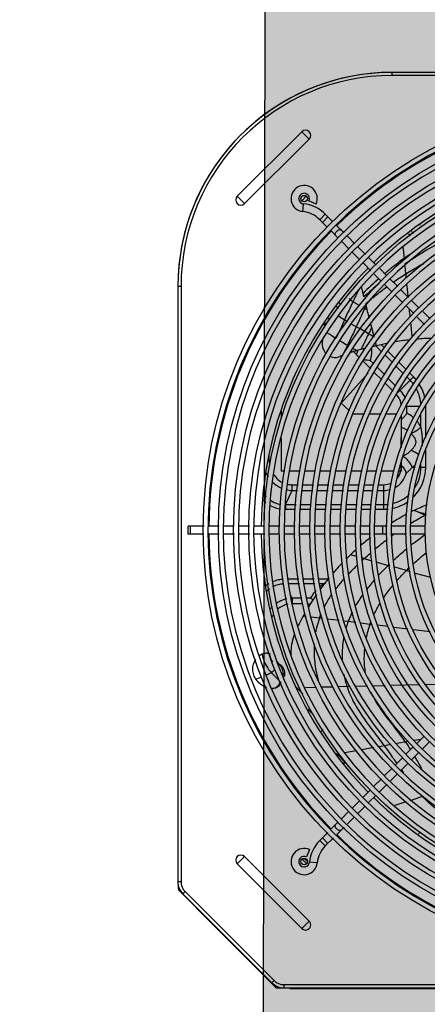
# Model space of a CAD drawing. Extents: x 702 to 865, y -36 to 95.
# Drawn here: x 797 to 797, y 41 to 42 of the extents above; entities that cross this region are included whole.
import ezdxf

# ---------------------------------------------------------------- set-up
doc = ezdxf.new("R2010")
doc.units = 0
doc.header["$LTSCALE"] = 0.5
doc.layers.get('0').update_dxf_attribs({"linetype": 'CONTINUOUS'})
doc.layers.add('A-COTA', color=2, linetype='CONTINUOUS')
doc.layers.add('LISTAGEM_TEXTO', color=7, linetype='CONTINUOUS')

# ---------------------------------------------------------------- blocks, each defined once
blk = doc.blocks.new('PB')
h = blk.add_hatch()
h.set_pattern_fill('AR-CONC', color=8, scale=0.005)
h.set_pattern_definition([(50, (-1330.1121, -283.4189), (0.91092334, -0.07969543), [0.09525, -1.04775]), (355, (-1330.1121, -283.4189), (-0.1762171, 0.9552842), [0.0762, -0.8382029]), (100.451445, (-1330.0362, -283.4255), (0.73470624, 0.87558876), [0.08095004, -0.8904512]), (46.1842, (-1330.1121, -283.1649), (1.3553952, -0.2102116), [0.142875, -1.571625]), (96.63556, (-1329.9991, -283.1824), (1.1870207, 1.2371306), [0.1214251, -1.335678]), (351.18415, (-1330.1121, -283.1649), (1.1870207, 1.2371306), [0.1142998, -1.2572987]), (21, (-1329.9851, -283.2284), (0.75807196, -0.511326), [0.09525, -1.04775]), (326, (-1329.9851, -283.2284), (0.30901014, 0.9209398), [0.0762, -0.8382]), (71.451445, (-1329.9219, -283.271), (1.0670821, 0.40961384), [0.08095004, -0.8904497]), (37.5, (-1330.11207, -283.41886), (0.01544302, 0.422775194), [0, -0.82804, 0, -0.8509, 0, -0.841375]), (7.5, (-1330.11207, -283.41886), (0.33409831, 0.50090287), [0, -0.48514, 0, -0.80899, 0, -0.320675]), (327.5, (-1330.39528, -283.41886), (0.67795298, -0.02864372), [0, -0.3175, 0, -0.9906, 0, -1.31445]), (317.5, (-1330.5223, -283.41886), (0.7406459, 0.12713246), [0, -0.41275, 0, -0.65786, 0, -0.93345])])
h.paths.add_polyline_path([(8.57508, -34.75139), (8.52508, -34.75175), (8.52395, -34.29028), (8.26652, -34.28143), (6.84371, -34.29158), (6.84502, -34.76055), (6.79502, -34.76077), (6.78571, -41.3348), (8.57853, -41.3348)])
h.paths.add_polyline_path([(8.57853, -41.3348), (6.78571, -41.3348), (6.76354, -56.98998), (8.58674, -56.99347), (8.5837, -51.18598)])
h.paths.add_polyline_path([(8.58674, -56.99347), (6.76354, -56.98998), (6.7543, -63.51508), (8.59016, -63.51835)])
h.paths.add_polyline_path([(8.59016, -63.51835), (6.7543, -63.51508), (6.74848, -67.62233), (6.74811, -67.92233), (8.54232, -67.92233), (8.54232, -67.62926), (8.59232, -67.62924)])
h.paths.add_polyline_path([(8.31145, -48.49314), (8.31145, -48.02531), (8.06342, -48.02531), (8.06342, -48.49314)], flags=16)
h.paths.add_polyline_path([(8.74635, -48.49314), (8.74635, -48.02531), (8.49833, -48.02531), (8.49833, -48.49314)])
at = {"color": 8}
blk.add_lwpolyline([(6.79502, -34.76077), (0.93673, -34.78575), (0.93673, -38.2043), (-4.01327, -38.2043), (-4.01327, -48.58538), (0.93673, -48.58538), (0.93673, -55.0816), (-4.01327, -55.0816), (-4.01327, -62.50396), (0.93673, -62.50396), (0.93673, -67.62233), (6.74848, -67.62233)], close=True, dxfattribs=at)
blk = doc.blocks.new('CONDENSADORA PISO TETO')
at = {"color": 170, "linetype": 'Continuous'}
for p, q in [((-0.15201, 0.2838), (-0.15201, 0.28575)), ((0.15201, 0.28575), (-0.15201, 0.28575)), ((0.15201, 0.2838), (-0.15201, 0.2838)), ((-0.24872, 0.20846), (-0.20846, 0.24872)), ((-0.20846, 0.24872), (-0.20382, 0.24409)), ((-0.24409, 0.20382), (-0.20382, 0.24409)), ((-0.24872, 0.20846), (-0.24409, 0.20382)), ((-0.20839, 0.20563), (-0.20561, 0.2084)), ((-0.20782, 0.19881), (-0.20731, 0.20369)), ((-0.19952, 0.20355), (-0.20397, 0.20559)), ((-0.19723, 0.19377), (-0.19377, 0.19723)), ((-0.18907, 0.19253), (-0.19377, 0.19723)), ((-0.19253, 0.18907), (-0.19723, 0.19377)), ((-0.19557, 0.19211), (-0.19211, 0.19557)), ((-0.18567, 0.18221), (-0.19041, 0.18695)), ((-0.18209, 0.18555), (-0.18695, 0.19041)), ((-0.14195, 0.18503), (-0.14072, 0.18379)), ((-0.17882, 0.17536), (-0.18355, 0.18009)), ((-0.17533, 0.17879), (-0.17997, 0.18343)), ((-0.17212, 0.16866), (-0.17671, 0.17324)), ((-0.16863, 0.17209), (-0.17321, 0.17668)), ((-0.16542, 0.16195), (-0.17, 0.16654)), ((-0.16193, 0.16539), (-0.16651, 0.16998)), ((-0.15888, 0.15541), (-0.1633, 0.15984)), ((-0.15556, 0.15903), (-0.15981, 0.16327)), ((-0.14347, 0.16004), (-0.14397, 0.16502)), ((-0.14852, 0.15199), (-0.15344, 0.1569)), ((-0.28575, 0.15201), (-0.28575, -0.21963)), ((-0.2838, 0.15201), (-0.28575, 0.15201)), ((-0.2838, 0.15201), (-0.2838, -0.21963)), ((-0.17019, 0.1478), (-0.17126, 0.15201)), ((-0.15201, 0.14855), (-0.15676, 0.15329)), ((-0.14182, 0.14528), (-0.1464, 0.14987)), ((-0.18378, 0.14071), (-0.18503, 0.14195)), ((-0.14531, 0.14185), (-0.1499, 0.14643)), ((-0.13512, 0.13858), (-0.1397, 0.14317)), ((-0.18563, 0.13831), (-0.18684, 0.13952)), ((-0.13861, 0.13515), (-0.1432, 0.13973)), ((-0.12841, 0.13188), (-0.133, 0.13647)), ((-0.19315, 0.12839), (-0.19431, 0.12955)), ((-0.19103, 0.13128), (-0.19217, 0.13241)), ((-0.13191, 0.12844), (-0.13649, 0.13303)), ((-0.19518, 0.12839), (-0.19315, 0.12839)), ((-0.17168, 0.12536), (-0.17445, 0.1269)), ((-0.16904, 0.12389), (-0.17168, 0.12536)), ((-0.16675, 0.12262), (-0.16904, 0.12389)), ((-0.17619, 0.11143), (-0.17234, 0.10759)), ((-0.1586, 0.11128), (-0.16227, 0.11495)), ((-0.15675, 0.11368), (-0.15879, 0.11572)), ((-0.14999, 0.10692), (-0.15462, 0.11154)), ((-0.17015, 0.1054), (-0.1654, 0.10064)), ((-0.16358, 0.10382), (-0.16571, 0.10595)), ((-0.15185, 0.10452), (-0.15647, 0.10915)), ((-0.14324, 0.10016), (-0.14786, 0.10479)), ((-0.15846, 0.0937), (-0.16321, 0.09845)), ((-0.15663, 0.09688), (-0.16138, 0.10163)), ((-0.14509, 0.09776), (-0.14971, 0.10239)), ((-0.16693, 0.09797), (-0.18391, 0.07921)), ((-0.14969, 0.08993), (-0.15444, 0.09469)), ((-0.14958, 0.08483), (-0.13874, 0.09567)), ((-0.14087, 0.09355), (-0.14295, 0.09563)), ((-0.13874, 0.09567), (-0.1411, 0.09803)), ((-0.15151, 0.08676), (-0.15626, 0.09151)), ((-0.14708, 0.08733), (-0.1475, 0.08774)), ((-0.22116, 0.06956), (-0.22116, 0.07432)), ((-0.18391, 0.07921), (-0.17866, 0.07446)), ((-0.13461, 0.07711), (-0.14324, 0.07711)), ((-0.14285, 0.07291), (-0.14285, 0.07711)), ((-0.13106, 0.0578), (-0.13106, 0.07711)), ((-0.17668, 0.07267), (-0.16917, 0.07267)), ((-0.16594, 0.07267), (-0.15894, 0.07267)), ((-0.15571, 0.07267), (-0.14924, 0.07267)), ((-0.1464, 0.07161), (-0.14642, 0.06894)), ((-0.14639, 0.07162), (-0.14639, 0.05181)), ((-0.13406, 0.06433), (-0.13406, 0.07206)), ((-0.14645, 0.06418), (-0.14654, 0.05143)), ((-0.22116, 0.03684), (-0.22116, 0.05733)), ((-0.13106, 0.0392), (-0.13106, 0.04981)), ((-0.14639, 0.04416), (-0.14639, 0.03684)), ((-0.14662, 0.04079), (-0.14665, 0.03684)), ((-0.14523, 0.0392), (-0.14639, 0.0392)), ((-0.13949, 0.0392), (-0.13776, 0.0392)), ((-0.13467, 0.0392), (-0.13106, 0.0392)), ((-0.13406, 0.0392), (-0.13406, 0.04162)), ((-0.21892, 0.03684), (-0.22116, 0.03684)), ((-0.20972, 0.03684), (-0.21588, 0.03684)), ((-0.2001, 0.03684), (-0.2067, 0.03684)), ((-0.19032, 0.03684), (-0.19701, 0.03684)), ((-0.18055, 0.03684), (-0.18723, 0.03684)), ((-0.17077, 0.03684), (-0.17746, 0.03684)), ((-0.16151, 0.03684), (-0.16768, 0.03684)), ((-0.1507, 0.03684), (-0.15842, 0.03684)), ((-0.14639, 0.03684), (-0.14762, 0.03684)), ((-0.21863, 0.01596), (-0.21453, 0.02475)), ((-0.21453, 0.02475), (-0.21453, 0.02829)), ((-0.21453, 0.02829), (-0.21067, 0.02829)), ((-0.21453, 0.02475), (-0.21106, 0.02475)), ((-0.20805, 0.02475), (-0.20152, 0.02475)), ((-0.20766, 0.02829), (-0.20113, 0.02829)), ((-0.19851, 0.02475), (-0.19199, 0.02475)), ((-0.19812, 0.02829), (-0.19159, 0.02829)), ((-0.18898, 0.02475), (-0.18245, 0.02475)), ((-0.18858, 0.02829), (-0.18206, 0.02829)), ((-0.17944, 0.02475), (-0.17292, 0.02475)), ((-0.17905, 0.02829), (-0.17252, 0.02829)), ((-0.1699, 0.02475), (-0.16388, 0.02475)), ((-0.16951, 0.02829), (-0.16349, 0.02829)), ((-0.16087, 0.02475), (-0.1573, 0.02475)), ((-0.16048, 0.02829), (-0.1573, 0.02829)), ((-0.1573, 0.01296), (-0.1573, 0.02829)), ((-0.21863, 0.01596), (-0.21863, 0.01296)), ((-0.21863, 0.01596), (-0.21204, 0.01596)), ((-0.21863, 0.01296), (-0.21237, 0.01296)), ((-0.20936, 0.01296), (-0.20284, 0.01296)), ((-0.20903, 0.01596), (-0.2025, 0.01596)), ((-0.19983, 0.01296), (-0.1933, 0.01296)), ((-0.19949, 0.01596), (-0.19297, 0.01596)), ((-0.19029, 0.01296), (-0.18376, 0.01296)), ((-0.18995, 0.01596), (-0.18343, 0.01596)), ((-0.18075, 0.01296), (-0.17423, 0.01296)), ((-0.18042, 0.01596), (-0.17389, 0.01596)), ((-0.17122, 0.01296), (-0.16519, 0.01296)), ((-0.17088, 0.01596), (-0.16486, 0.01596)), ((-0.16218, 0.01296), (-0.1573, 0.01296)), ((-0.16185, 0.01596), (-0.1573, 0.01596)), ((-0.13631, 0.01136), (-0.13836, 0.01229)), ((-0.13166, 0.00927), (-0.1363, 0.01136)), ((-0.131, 0.00897), (-0.13166, 0.00927)), ((-0.27942, -0.00245), (-0.27942, 0.00245)), ((-0.26944, 0.00245), (-0.27942, 0.00245)), ((-0.27783, -0.00245), (-0.27783, 0.00245)), ((-0.25989, 0.00245), (-0.26645, 0.00245)), ((-0.25056, 0.00245), (-0.2569, 0.00245)), ((-0.24108, 0.00245), (-0.24757, 0.00245)), ((-0.2316, 0.00245), (-0.23809, 0.00245)), ((-0.22208, 0.00245), (-0.22861, 0.00245)), ((-0.21264, 0.00245), (-0.21908, 0.00245)), ((-0.20316, 0.00245), (-0.20964, 0.00245)), ((-0.19368, 0.00245), (-0.20016, 0.00245)), ((-0.18419, 0.00245), (-0.19068, 0.00245)), ((-0.17471, 0.00245), (-0.1812, 0.00245)), ((-0.16573, 0.00245), (-0.17172, 0.00245)), ((-0.15525, 0.00245), (-0.16274, 0.00245)), ((-0.15777, -0.00245), (-0.15777, 0.00245)), ((-0.14328, 0.00245), (-0.15226, 0.00245)), ((-0.1313, 0.00245), (-0.14028, 0.00245)), ((-0.26961, -0.00245), (-0.27942, -0.00245)), ((-0.25989, -0.00245), (-0.26662, -0.00245)), ((-0.25044, -0.00245), (-0.2569, -0.00245)), ((-0.24095, -0.00245), (-0.24744, -0.00245)), ((-0.23147, -0.00245), (-0.23796, -0.00245)), ((-0.22229, -0.00245), (-0.22848, -0.00245)), ((-0.21251, -0.00245), (-0.21929, -0.00245)), ((-0.20303, -0.00245), (-0.20952, -0.00245)), ((-0.19355, -0.00245), (-0.20004, -0.00245)), ((-0.18407, -0.00245), (-0.19055, -0.00245)), ((-0.17459, -0.00245), (-0.18107, -0.00245)), ((-0.1656, -0.00245), (-0.17159, -0.00245)), ((-0.15513, -0.00245), (-0.16261, -0.00245)), ((-0.14315, -0.00245), (-0.15213, -0.00245)), ((-0.13117, -0.00245), (-0.14016, -0.00245)), ((-0.17421, -0.01651), (-0.17808, -0.01542)), ((-0.1695, -0.01784), (-0.17104, -0.01741)), ((-0.1695, -0.01784), (-0.16468, -0.0192)), ((-0.1615, -0.0201), (-0.15452, -0.02205)), ((-0.15355, -0.02232), (-0.15453, -0.02205)), ((-0.14315, -0.02525), (-0.15037, -0.02322)), ((-0.21031, -0.03066), (-0.21707, -0.03066)), ((-0.20071, -0.03066), (-0.20728, -0.03066)), ((-0.19187, -0.03066), (-0.19768, -0.03066)), ((-0.14315, -0.02525), (-0.14083, -0.0259)), ((-0.13765, -0.0268), (-0.12811, -0.02948)), ((-0.20982, -0.03366), (-0.21678, -0.03366)), ((-0.20022, -0.03366), (-0.20679, -0.03366)), ((-0.19433, -0.03366), (-0.19718, -0.03366)), ((-0.21453, -0.04245), (-0.21543, -0.04054)), ((-0.21453, -0.04245), (-0.21453, -0.04599)), ((-0.20838, -0.04245), (-0.21453, -0.04245)), ((-0.20291, -0.04245), (-0.20535, -0.04245)), ((-0.2078, -0.04599), (-0.21453, -0.04599)), ((-0.20502, -0.04599), (-0.20279, -0.04599)), ((-0.20576, -0.05387), (-0.20753, -0.05365)), ((-0.19741, -0.05492), (-0.20251, -0.05428)), ((-0.19545, -0.05517), (-0.19741, -0.05493)), ((-0.18513, -0.05646), (-0.19219, -0.05557)), ((-0.17954, -0.05717), (-0.18187, -0.05687)), ((-0.17481, -0.05776), (-0.17954, -0.05717)), ((-0.16596, -0.05887), (-0.17155, -0.05817)), ((-0.16449, -0.05906), (-0.16596, -0.05887)), ((-0.15461, -0.0603), (-0.16124, -0.05946)), ((-0.14234, -0.06183), (-0.1511, -0.06074)), ((-0.12831, -0.06359), (-0.13883, -0.06227)), ((-0.22329, -0.08279), (-0.22347, -0.08279)), ((-0.2222, -0.08387), (-0.22294, -0.08387)), ((-0.23352, -0.09173), (-0.23687, -0.09311)), ((-0.22727, -0.08914), (-0.23075, -0.09058)), ((-0.22727, -0.08914), (-0.22522, -0.08709)), ((-0.22727, -0.08914), (-0.22256, -0.09384)), ((-0.21239, -0.0976), (-0.20768, -0.10232)), ((-0.19931, -0.09826), (-0.20619, -0.09843)), ((-0.18878, -0.09799), (-0.19594, -0.09817)), ((-0.17845, -0.09774), (-0.18552, -0.09791)), ((-0.16744, -0.09746), (-0.17504, -0.09765)), ((-0.15635, -0.09719), (-0.16394, -0.09738)), ((-0.13474, -0.09665), (-0.15284, -0.0971)), ((-0.12176, -0.09633), (-0.13124, -0.09657)), ((-0.20468, -0.11172), (-0.20095, -0.11545)), ((-0.19685, -0.12607), (-0.19518, -0.12441)), ((-0.13214, -0.12867), (-0.13674, -0.13327)), ((-0.15261, -0.13392), (-0.16003, -0.13523)), ((-0.14176, -0.13201), (-0.14919, -0.13332)), ((-0.13413, -0.13067), (-0.13834, -0.13141)), ((-0.12855, -0.13202), (-0.13315, -0.13661)), ((-0.18683, -0.13954), (-0.1811, -0.14527)), ((-0.1742, -0.13773), (-0.18172, -0.13905)), ((-0.16346, -0.13583), (-0.1709, -0.13715)), ((-0.13886, -0.1354), (-0.14346, -0.14)), ((-0.13527, -0.13873), (-0.13986, -0.14333)), ((-0.18285, -0.14527), (-0.1811, -0.14527)), ((-0.14558, -0.14212), (-0.15018, -0.14672)), ((-0.14198, -0.14545), (-0.14658, -0.15004)), ((-0.1523, -0.14884), (-0.15657, -0.15311)), ((-0.1487, -0.15216), (-0.15314, -0.1566)), ((-0.15869, -0.15522), (-0.16362, -0.16016)), ((-0.15525, -0.15872), (-0.16, -0.16347)), ((-0.16575, -0.16228), (-0.17035, -0.16688)), ((-0.16212, -0.16559), (-0.16672, -0.17018)), ((-0.17247, -0.169), (-0.17707, -0.1736)), ((-0.14346, -0.16968), (-0.15038, -0.17201)), ((-0.14101, -0.16886), (-0.14005, -0.16853)), ((-0.14005, -0.16853), (-0.13308, -0.1662)), ((-0.17919, -0.17573), (-0.18355, -0.18009)), ((-0.16884, -0.1723), (-0.17343, -0.1769)), ((-0.18567, -0.18221), (-0.19009, -0.18662)), ((-0.17555, -0.17902), (-0.17997, -0.18343)), ((-0.19221, -0.18874), (-0.19723, -0.19377)), ((-0.18209, -0.18555), (-0.18662, -0.19009)), ((-0.1357, -0.18971), (-0.1345, -0.18851)), ((-0.19377, -0.19723), (-0.19723, -0.19377)), ((-0.19211, -0.19557), (-0.19557, -0.19211)), ((-0.18874, -0.19221), (-0.19377, -0.19723)), ((-0.20355, -0.19952), (-0.20559, -0.20397)), ((-0.24872, -0.20846), (-0.24409, -0.20382)), ((-0.20846, -0.24872), (-0.24872, -0.20846)), ((-0.20382, -0.24409), (-0.24409, -0.20382)), ((-0.20825, -0.20545), (-0.20547, -0.20823)), ((-0.20697, -0.20497), (-0.20497, -0.20697)), ((-0.19881, -0.20782), (-0.20369, -0.20731)), ((-0.2838, -0.21963), (-0.28575, -0.21963)), ((-0.28552, -0.22167), (-0.28552, -0.22383)), ((-0.28484, -0.22383), (-0.28552, -0.22383)), ((-0.28449, -0.22459), (-0.28499, -0.2251)), ((-0.28499, -0.2251), (-0.22477, -0.28533)), ((-0.2813, -0.22566), (-0.28268, -0.22703)), ((-0.28268, -0.22703), (-0.22703, -0.28268)), ((-0.2813, -0.22566), (-0.22566, -0.2813)), ((-0.27443, -0.23579), (-0.27439, -0.23575)), ((-0.27443, -0.23579), (-0.23579, -0.27443)), ((-0.20846, -0.24872), (-0.20382, -0.24409)), ((-0.25511, -0.25511), (-0.25507, -0.25507)), ((-0.23579, -0.27443), (-0.23575, -0.27439)), ((-0.22566, -0.2813), (-0.22703, -0.28268)), ((-0.2242, -0.28476), (-0.22477, -0.28533)), ((-0.22434, -0.28463), (-0.2242, -0.28476)), ((-0.2235, -0.28505), (-0.2235, -0.28585)), ((-0.2235, -0.28585), (0.01468, -0.28585)), ((-0.21963, -0.2838), (0.15201, -0.2838)), ((-0.21963, -0.2838), (-0.21963, -0.28575)), ((-0.21963, -0.28575), (0.15201, -0.28575)), ((-0.21579, -0.28615), (-0.21579, -0.28585)), ((-0.21579, -0.286), (0.00579, -0.286)), ((-0.21579, -0.28615), (0.00579, -0.28615))]:
    blk.add_line(p, q, dxfattribs=at)
for centre, radius in [((0, 0), 0.27), ((0, 0), 0.2605), ((0, 0), 0.251), ((0, 0), 0.2415), ((0, 0), 0.232), ((0, 0), 0.2225), ((0, 0), 0.213), ((-0.20695, 0.20695), 0.002), ((0, 0), 0.2035), ((0, 0), 0.194), ((0, 0), 0.1845), ((0, 0), 0.175), ((0, 0), 0.166), ((0, 0), 0.163), ((0, 0), 0.1555), ((0, 0), 0.1525), ((0, 0), 0.1435), ((0, 0), 0.1405), ((0, 0), 0.1315), ((-0.20695, -0.20695), 0.002)]:
    blk.add_circle(centre, radius, dxfattribs=at)
for centre, radius, start, end in [((-0.15201, 0.15201), 0.13374, 90, 180), ((-0.15201, 0.15201), 0.13179, 90, 180), ((-0.15205, 0.15205), 0.1337, 90, 132.95591), ((0, 0), 0.267, 90.52375, 89.47205), ((0, 0), 0.2664, 90.51819, 134.47198), ((0, 0), 0.2575, 90, 89.45316), ((0, 0), 0.248, 90.56466, 89.4307), ((-0.20614, 0.24641), 0.00328, 315, 135), ((-0.15205, 0.15205), 0.1337, 137.06153, 180), ((0, 0), 0.2385, 90.58724, 89.40811), ((0, 0), 0.23378, 90.60249, 134.39905), ((0, 0), 0.229, 90.6117, 89.38366), ((0, 0), 0.2195, 90.6422, 89.36174), ((-0.20697, 0.20697), 0.0082, 335.35441, 264.04067), ((-0.20697, 0.20697), 0.0033, 335.35441, 264.04067), ((0, 0), 0.21, 90.66725, 89.3281), ((-0.24641, 0.20614), 0.00328, 135, 315), ((-0.20964, 0.18136), 0.02245, 45, 84.04067), ((-0.20964, 0.18136), 0.01755, 45, 84.04067), ((0, 0), 0.2005, 90.69898, 89.29638), ((0, 0), 0.191, 90.73386, 89.2615), ((0, 0), 0.2664, 135.52768, 179.47184), ((0, 0), 0.1815, 90.77239, 89.22296), ((0, 0), 0.172, 90.81518, 89.18017), ((0, 0), 0.23378, 135.60095, 179.39751), ((-0.1573, 0.07711), 0.02324, 36.87736, 45), ((-0.1573, 0.07711), 0.02624, 39.09927, 45), ((-0.1573, 0.07711), 0.01445, 20.23263, 45), ((-0.1573, 0.07711), 0.02324, 2.12592, 28.50901), ((-0.1573, 0.07711), 0.02624, 11.48536, 32.24634), ((-0.1573, 0.07711), 0.01091, 2.30087, 45), ((-0.1573, 0.07711), 0.01445, 0, 2.19772), ((-0.1573, 0.07711), 0.02624, 0, 0.35494), ((-0.1573, 0.0392), 0.02624, 315.0113, 0), ((-0.1573, 0.0392), 0.02324, 327.62287, 0), ((-0.1573, 0.0392), 0.01445, 299.98317, 345.23067), ((-0.1573, 0.0392), 0.01091, 322.14861, 347.50484), ((-0.1573, 0.0392), 0.01091, 270, 295.68878), ((-0.1573, 0.0392), 0.01445, 270, 286.0963), ((-0.1573, 0.0392), 0.02324, 285.27448, 312.90286), ((-0.1573, 0.0392), 0.02324, 270, 277.51421), ((-0.1573, 0.0392), 0.02624, 270, 275.90678), ((-0.1573, 0.0392), 0.02624, 282.65016, 305.62551), ((0, 0), 0.2664, 180.52816, 224.47232), ((0, 0), 0.23378, 180.60249, 224.39905), ((0, 0), 0.23378, 225.60095, 269.39751), ((0, 0), 0.2664, 225.52802, 269.46705), ((-0.18136, -0.20964), 0.02245, 135, 174.04067), ((-0.20697, -0.20697), 0.0082, 65.35441, 354.04067), ((-0.18136, -0.20964), 0.01755, 135, 174.04067), ((-0.24641, -0.20614), 0.00328, 45, 225), ((-0.20697, -0.20697), 0.0033, 65.35441, 354.04067), ((-0.27528, -0.21963), 0.01047, 180, 225), ((-0.27528, -0.21963), 0.00852, 180, 225), ((-0.28372, -0.22383), 0.0018, 180, 225), ((-0.20614, -0.24641), 0.00328, 225, 45), ((-0.21963, -0.27528), 0.01047, 225, 270), ((-0.21963, -0.27528), 0.00852, 225, 270), ((-0.2235, -0.28405), 0.0018, 225, 270), ((-0.2235, -0.28405), 0.001, 225, 270)]:
    blk.add_arc(centre, radius, start, end, dxfattribs=at)
for points, start_tangent, end_tangent in [([(-0.13477, 0.19085), (-0.13476, 0.19042)], (0.002767, -0.085185), (0.003366, -0.085182)), ([(-0.18731, 0.18385), (-0.18757, 0.18437), (-0.18752, 0.18507), (-0.18718, 0.18585), (-0.18659, 0.18659)], (-0.436549, 0.436549), (0.435699, 0.435699)), ([(-0.18659, 0.18659), (-0.18585, 0.18718), (-0.18507, 0.18752), (-0.18437, 0.18757), (-0.18385, 0.18731)], (0.435699, 0.435699), (0.436549, -0.436549)), ([(-0.13997, 0.18651), (-0.13891, 0.18514)], (0.207719, -0.276609), (0.215808, -0.270353)), ([(-0.13772, 0.17047), (-0.129, 0.17576), (-0.11331, 0.18424)], (4.727651, 3.012807), (4.998684, 2.534556)), ([(-0.14443, 0.16965), (-0.14486, 0.17393), (-0.14515, 0.17676)], (-0.142118, 1.42205), (-0.142866, 1.421975)), ([(-0.13867, 0.17361), (-0.14443, 0.16965)], (-1.167443, -0.772), (-1.138781, -0.813096)), ([(-0.14443, 0.16965), (-0.15118, 0.1646), (-0.15667, 0.16014)], (-2.522422, -1.801032), (-2.373249, -1.99629)), ([(-0.14409, 0.16624), (-0.13772, 0.17047)], (1.259592, 0.868432), (1.290574, 0.822449)), ([(-0.14347, 0.16004), (-0.13623, 0.16435), (-0.13207, 0.16665)], (2.234354, 1.400697), (2.31932, 1.25341)), ([(-0.15134, 0.15481), (-0.14347, 0.16004)], (1.546334, 1.087204), (1.600533, 1.003191)), ([(-0.14319, 0.15723), (-0.14347, 0.16004)], (-0.056184, 0.562153), (-0.056183, 0.562153)), ([(-0.1604, 0.15693), (-0.17019, 0.1478)], (-2.010768, -1.770142), (-1.908769, -1.876923)), ([(-0.16022, 0.15393), (-0.16963, 0.1456)], (-1.927154, -1.617552), (-1.838418, -1.715291)), ([(-0.17306, 0.1497), (-0.17368, 0.14847), (-0.17439, 0.14703), (-0.1751, 0.14559), (-0.17579, 0.14415), (-0.17648, 0.14271)], (-0.698015, -1.390953), (-0.668745, -1.405254)), ([(-0.16963, 0.1456), (-0.16983, 0.14633), (-0.17001, 0.14707), (-0.17019, 0.1478)], (-0.121242, 0.439542), (-0.103011, 0.444169)), ([(-0.16423, 0.14495), (-0.16251, 0.14636), (-0.15536, 0.1519)], (1.739712, 1.434207), (1.812527, 1.344028)), ([(-0.14202, 0.14548), (-0.14246, 0.14987), (-0.14281, 0.1534)], (-0.158375, 1.584491), (-0.158358, 1.584492)), ([(-0.17648, 0.14271), (-0.17916, 0.13697), (-0.18175, 0.13125)], (-1.084374, -2.278679), (-1.038994, -2.299725)), ([(-0.17896, 0.1445), (-0.17807, 0.14384), (-0.17776, 0.14361)], (0.238899, -0.17932), (0.242446, -0.174515)), ([(-0.17776, 0.14361), (-0.17648, 0.14271)], (0.253599, -0.182543), (0.257655, -0.176749)), ([(-0.17648, 0.14271), (-0.17481, 0.1416), (-0.17304, 0.1405), (-0.17242, 0.14014)], (0.793914, -0.544608), (0.831445, -0.485397)), ([(-0.16854, 0.14132), (-0.16423, 0.14495)], (0.852947, 0.736389), (0.869555, 0.716855)), ([(-0.16922, 0.13836), (-0.17445, 0.1269)], (-1.039434, -2.294056), (-1.051412, -2.288592)), ([(-0.16974, 0.13864), (-0.16922, 0.13836)], (0.104339, -0.056482), (0.104405, -0.056361)), ([(-0.16842, 0.14014), (-0.16857, 0.13979), (-0.1689, 0.13908), (-0.16922, 0.13836)], (-0.160876, -0.356434), (-0.161537, -0.356135)), ([(-0.16922, 0.13836), (-0.16867, 0.13806), (-0.16811, 0.13776), (-0.16756, 0.13746)], (0.332392, -0.17944), (0.33226, -0.179683)), ([(-0.1683, 0.14039), (-0.16838, 0.1407), (-0.16846, 0.14101), (-0.16854, 0.14132)], (-0.047162, 0.18569), (-0.047065, 0.185715)), ([(-0.1683, 0.14039), (-0.16842, 0.14014)], (-0.022208, -0.049261), (-0.022229, -0.049251)), ([(-0.16828, 0.14029), (-0.1683, 0.14039)], (-0.004818, 0.018748), (-0.004823, 0.018747)), ([(-0.16756, 0.13746), (-0.16781, 0.13844), (-0.16806, 0.13942), (-0.16828, 0.14029)], (-0.142778, 0.566575), (-0.14544, 0.565897)), ([(-0.16626, 0.13238), (-0.16676, 0.13434), (-0.16757, 0.13746)], (-0.259156, 1.015512), (-0.263923, 1.014283)), ([(-0.14077, 0.13302), (-0.14125, 0.13778)], (-0.095863, 0.951651), (-0.095282, 0.951706)), ([(-0.18175, 0.13125), (-0.18436, 0.12552), (-0.18709, 0.11977)], (-1.041927, -2.306187), (-1.111607, -2.27342)), ([(-0.18543, 0.13367), (-0.18513, 0.13347), (-0.18175, 0.13125)], (0.727257, -0.496176), (0.742778, -0.472604)), ([(-0.18175, 0.13125), (-0.18001, 0.13016)], (0.347453, -0.221075), (0.35096, -0.215475)), ([(-0.13948, 0.12057), (-0.14038, 0.12922)], (-0.190901, 1.728874), (-0.175901, 1.730488)), ([(-0.19267, 0.12328), (-0.19233, 0.12307), (-0.19058, 0.12197), (-0.18709, 0.11977)], (1.118329, -0.699099), (1.117174, -0.700943)), ([(-0.17445, 0.1269), (-0.17712, 0.12117), (-0.1799, 0.11541)], (-1.0629, -2.311245), (-1.127551, -2.280402)), ([(-0.17744, 0.12862), (-0.17634, 0.12798), (-0.17445, 0.1269)], (0.594438, -0.347893), (0.599964, -0.338264)), ([(-0.16483, 0.12672), (-0.1654, 0.12549), (-0.16675, 0.12262)], (-0.384353, -0.820025), (-0.386742, -0.818901)), ([(-0.16521, 0.1282), (-0.16533, 0.12869)], (-0.024403, 0.098034), (-0.024476, 0.098016)), ([(-0.16482, 0.12672), (-0.16495, 0.12721), (-0.16508, 0.12771), (-0.16521, 0.1282)], (-0.075867, 0.296699), (-0.076543, 0.296525)), ([(-0.16329, 0.12068), (-0.1638, 0.12271), (-0.16431, 0.12473), (-0.16483, 0.12672)], (-0.3013, 1.209304), (-0.313323, 1.206245)), ([(-0.19558, 0.1183), (-0.19573, 0.1171), (-0.19565, 0.11518)], (-0.116666, -0.616108), (0.08615, -0.620188)), ([(-0.19474, 0.12081), (-0.19542, 0.11898), (-0.19558, 0.1183)], (-0.225548, -0.480049), (-0.098826, -0.521895)), ([(-0.18444, 0.11813), (-0.18355, 0.11758), (-0.1799, 0.11541)], (0.902291, -0.554785), (0.915652, -0.532429)), ([(-0.16675, 0.12262), (-0.16811, 0.11975), (-0.16949, 0.11687), (-0.17088, 0.114), (-0.17149, 0.11274)], (-0.935881, -1.981636), (-0.967455, -1.966415)), ([(-0.16675, 0.12262), (-0.16329, 0.12068)], (0.694068, -0.386394), (0.69163, -0.390742)), ([(-0.16186, 0.11505), (-0.16233, 0.11693), (-0.16235, 0.11703)], (-0.099085, 0.39713), (-0.100373, 0.396807)), ([(-0.14088, 0.11877), (-0.14494, 0.11826), (-0.15009, 0.11746)], (-1.849711, -0.210534), (-1.835975, -0.313249)), ([(-0.12732, 0.11972), (-0.13679, 0.11918)], (-1.89751, -0.046456), (-1.8903, -0.16547)), ([(-0.19565, 0.11518), (-0.19525, 0.11346), (-0.19453, 0.11187), (-0.19354, 0.11049)], (0.143231, -1.031949), (0.688157, -0.782224)), ([(-0.1799, 0.11541), (-0.18134, 0.11252), (-0.18282, 0.10963), (-0.18314, 0.10901)], (-0.636056, -1.286412), (-0.660946, -1.273803)), ([(-0.1799, 0.11541), (-0.17906, 0.11493)], (0.167091, -0.097158), (0.167483, -0.096482)), ([(-0.17402, 0.11207), (-0.17628, 0.11142), (-0.17793, 0.1109)], (-0.786475, -0.217913), (-0.776812, -0.251441)), ([(-0.17646, 0.11345), (-0.17613, 0.11326), (-0.17402, 0.11207)], (0.488103, -0.275442), (0.489114, -0.27363)), ([(-0.17438, 0.10962), (-0.17354, 0.1119)], (0.19213, 0.44625), (0.141542, 0.4652)), ([(-0.17149, 0.11274), (-0.17328, 0.11227), (-0.17402, 0.11207)], (-0.505862, -0.129409), (-0.503197, -0.139412)), ([(-0.17354, 0.1119), (-0.17345, 0.1122)], (0.018311, 0.060183), (0.017344, 0.06047)), ([(-0.16896, 0.11337), (-0.17149, 0.11274)], (-0.506738, -0.122536), (-0.505073, -0.129218)), ([(-0.16571, 0.10595), (-0.16478, 0.11016), (-0.16473, 0.11391)], (0.51322, 1.528362), (-0.129077, 1.61015)), ([(-0.16186, 0.11505), (-0.16433, 0.11446)], (-0.495675, -0.118064), (-0.496166, -0.116034)), ([(-0.15445, 0.11666), (-0.16186, 0.11505)], (-1.487032, -0.291877), (-1.473398, -0.350951)), ([(-0.19354, 0.11049), (-0.19326, 0.11018)], (0.054676, -0.062149), (0.057649, -0.059421)), ([(-0.19078, 0.10844), (-0.19044, 0.10831), (-0.18936, 0.10798)], (0.273286, -0.121038), (0.291271, -0.065935)), ([(-0.18936, 0.10798), (-0.18907, 0.10792)], (0.057142, -0.012935), (0.057592, -0.010756)), ([(-0.18907, 0.10792), (-0.18755, 0.10779), (-0.18604, 0.10796), (-0.18451, 0.10844)], (0.914882, -0.170775), (0.856782, 0.363451)), ([(-0.18314, 0.10901), (-0.18451, 0.10844)], (-0.274553, -0.111307), (-0.272204, -0.116935)), ([(-0.16964, 0.10629), (-0.16923, 0.10629), (-0.16742, 0.10619), (-0.16571, 0.10595)], (0.79158, 0.000775), (0.776716, -0.151765)), ([(-0.14506, 0.07023), (-0.14639, 0.06894)], (-0.25743, -0.266402), (-0.274365, -0.248785)), ([(-0.14285, 0.07291), (-0.14385, 0.07158), (-0.14506, 0.07023)], (-0.38779, -0.576146), (-0.482724, -0.499549)), ([(-0.13863, 0.07009), (-0.13922, 0.07059), (-0.14285, 0.07291)], (-0.768741, 0.668543), (-0.910668, 0.452397)), ([(-0.13406, 0.06433), (-0.13629, 0.06768), (-0.13645, 0.06788)], (-0.399413, 0.757013), (-0.551902, 0.656365)), ([(-0.14227, 0.06199), (-0.14391, 0.06302), (-0.14639, 0.06418)], (-0.763264, 0.54172), (-0.868932, 0.345604)), ([(-0.13406, 0.06433), (-0.13579, 0.06279), (-0.13792, 0.06139), (-0.13962, 0.06052)], (-0.931201, -0.981797), (-1.232984, -0.559187)), ([(-0.13312, 0.05263), (-0.13307, 0.05367), (-0.13306, 0.05616), (-0.13324, 0.05874), (-0.1336, 0.06147), (-0.13406, 0.06433)], (0.163982, 2.347282), (-0.401157, 2.318139)), ([(-0.13962, 0.06052), (-0.14025, 0.06025)], (-0.125825, -0.057064), (-0.127655, -0.052657)), ([(-0.1399, 0.05987), (-0.14025, 0.06025)], (-0.06978, 0.0758), (-0.070485, 0.075115)), ([(-0.14025, 0.04975), (-0.13883, 0.05136), (-0.13777, 0.05285), (-0.1372, 0.05425), (-0.13718, 0.05565), (-0.13775, 0.05711), (-0.13883, 0.05864), (-0.1399, 0.05987)], (1.634309, 1.744063), (-1.619167, 1.758833)), ([(-0.14521, 0.04633), (-0.14353, 0.0472), (-0.14172, 0.04842), (-0.14025, 0.04975)], (1.099516, 0.510517), (0.829005, 0.883736)), ([(-0.13544, 0.04693), (-0.13579, 0.04721), (-0.13792, 0.04861), (-0.14025, 0.04975)], (-0.873015, 0.702073), (-1.033854, 0.426481)), ([(-0.22904, 0.04688), (-0.22898, 0.04494)], (-0.000015, -0.387907), (0.025243, -0.387622)), ([(-0.22898, 0.04494), (-0.22857, 0.04171), (-0.22841, 0.04092)], (0.052766, -0.810249), (0.177835, -0.793323)), ([(-0.13949, 0.0392), (-0.14101, 0.042), (-0.14317, 0.04442), (-0.14531, 0.04592)], (-0.654259, 1.685834), (-1.593818, 0.857305)), ([(-0.14639, 0.04054), (-0.14598, 0.0401), (-0.14559, 0.03965)], (0.165588, -0.17303), (0.153617, -0.183775)), ([(-0.14559, 0.03965), (-0.14523, 0.0392)], (0.074093, -0.088639), (0.069787, -0.092051)), ([(-0.14523, 0.0392), (-0.14449, 0.03812)], (0.158233, -0.208713), (0.136475, -0.22378)), ([(-0.14449, 0.03812), (-0.14441, 0.03799), (-0.14377, 0.03675), (-0.14333, 0.03551)], (0.298116, -0.488825), (0.15468, -0.550817)), ([(-0.14333, 0.03552), (-0.14188, 0.03675), (-0.1406, 0.03798), (-0.13949, 0.0392)], (0.828281, 0.669979), (0.686205, 0.814889)), ([(-0.13949, 0.0392), (-0.13734, 0.04113), (-0.13723, 0.04125)], (0.481471, 0.373758), (0.419715, 0.442811)), ([(-0.2309, 0.03593), (-0.23053, 0.03522), (-0.22932, 0.0332)], (0.276042, -0.567025), (0.352368, -0.523521)), ([(-0.2261, 0.03501), (-0.22469, 0.03303), (-0.22178, 0.03041), (-0.22027, 0.02956)], (0.834847, -1.38583), (1.459449, -0.699936)), ([(-0.22661, 0.02995), (-0.22365, 0.0276), (-0.22088, 0.02616)], (0.992797, -0.961786), (1.275717, -0.531957)), ([(-0.21799, 0.02523), (-0.21453, 0.02475)], (0.680925, -0.157691), (0.695684, -0.031545)), ([(-0.21738, 0.02858), (-0.21453, 0.02829)], (0.561119, -0.117555), (0.570816, -0.000159)), ([(-0.23254, 0.01865), (-0.2311, 0.01735), (-0.23098, 0.01725)], (0.297042, -0.296788), (0.32623, -0.264338)), ([(-0.23223, 0.02296), (-0.23129, 0.0217), (-0.23062, 0.02092)], (0.291764, -0.432063), (0.351849, -0.38512)), ([(-0.22785, 0.01851), (-0.22568, 0.01729), (-0.22232, 0.01623), (-0.2215, 0.0161)], (1.134549, -0.77024), (1.35922, -0.184017)), ([(-0.2282, 0.01537), (-0.22739, 0.01494), (-0.22322, 0.01346), (-0.22163, 0.01317)], (1.216791, -0.67542), (1.378429, -0.199058)), ([(-0.13835, 0.01229), (-0.13023, 0.01599)], (1.603942, 0.787105), (1.646093, 0.695941)), ([(-0.14305, 0.00989), (-0.15232, 0.00454)], (-1.887794, -1.00527), (-1.817296, -1.130647)), ([(-0.1404, 0.00436), (-0.13166, 0.00927)], (1.715396, 1.040158), (1.779906, 0.921119)), ([(-0.13836, 0.01229), (-0.13979, 0.01157)], (-0.287156, -0.140876), (-0.285774, -0.143793)), ([(-0.1309, 0.00989), (-0.13361, 0.01062), (-0.13631, 0.01136)], (-1.082101, 0.28998), (-1.079078, 0.301023)), ([(-0.26647, 0.00238), (-0.26613, 0.00245)], (0.064892, 0.026878), (0.068909, 0)), ([(-0.26613, -0.00245), (-0.26662, -0.0023)], (-0.102215, 0), (-0.089104, 0.054011)), ([(-0.16556, -0.00466), (-0.17154, -0.00952)], (-1.220023, -0.943128), (-1.172413, -1.000657)), ([(-0.16248, -0.01164), (-0.15509, -0.00569)], (1.44998, 1.225235), (1.508694, 1.152948)), ([(-0.1522, -0.00353), (-0.15137, -0.00293), (-0.1505, -0.00231)], (0.33691, 0.246752), (0.339957, 0.242661)), ([(-0.14006, -0.00921), (-0.13818, -0.00775), (-0.13118, -0.00266)], (1.728748, 1.371626), (1.822351, 1.245591)), ([(-0.17445, -0.01207), (-0.17808, -0.01542)], (-0.736614, -0.660349), (-0.715298, -0.682612)), ([(-0.15117, -0.01882), (-0.14292, -0.01153)], (1.605789, 1.506538), (1.694774, 1.407022)), ([(-0.17808, -0.01542), (-0.18064, -0.01792)], (-0.516269, -0.492682), (-0.505174, -0.504254)), ([(-0.1708, -0.01904), (-0.1695, -0.01784)], (0.258665, 0.241531), (0.260468, 0.23954)), ([(-0.1695, -0.01784), (-0.1654, -0.01415)], (0.811397, 0.746202), (0.829374, 0.72684)), ([(-0.13871, -0.02097), (-0.13068, -0.01406)], (1.552764, 1.438098), (1.655585, 1.32027)), ([(-0.18327, -0.0206), (-0.18654, -0.02414), (-0.18874, -0.02664)], (-1.125603, -1.178014), (-1.063707, -1.234081)), ([(-0.17904, -0.02722), (-0.1781, -0.02623), (-0.17346, -0.02157)], (1.088456, 1.157712), (1.141798, 1.104576)), ([(-0.15453, -0.02205), (-0.16028, -0.02795)], (-1.175691, -1.155339), (-1.122362, -1.208083)), ([(-0.15452, -0.02205), (-0.15374, -0.02128)], (0.156011, 0.153311), (0.15684, 0.152498)), ([(-0.14315, -0.02525), (-0.1413, -0.02342)], (0.36659, 0.368401), (0.372919, 0.362246)), ([(-0.22007, -0.03071), (-0.22322, -0.03116), (-0.22627, -0.03214)], (-1.275536, -0.085835), (-1.181358, -0.488969)), ([(-0.19136, -0.02975), (-0.1943, -0.03346), (-0.19679, -0.03678)], (-1.12607, -1.376053), (-1.047389, -1.436839)), ([(-0.1871, -0.03668), (-0.18596, -0.03521), (-0.18168, -0.0301)], (1.031922, 1.357889), (1.13203, 1.2752)), ([(-0.14914, -0.03164), (-0.14315, -0.02525)], (1.15651, 1.317652), (1.235565, 1.241668)), ([(-0.22909, -0.0336), (-0.23104, -0.03499)], (-0.405671, -0.25504), (-0.371348, -0.303221)), ([(-0.22854, -0.03671), (-0.22866, -0.0368), (-0.23036, -0.03834)], (-0.389244, -0.297551), (-0.338534, -0.35423)), ([(-0.21979, -0.03366), (-0.22232, -0.03393), (-0.22568, -0.03499), (-0.22578, -0.03503)], (-1.23659, -0.036454), (-1.122894, -0.519578)), ([(-0.19433, -0.03366), (-0.19695, -0.03532)], (-0.547791, -0.289006), (-0.497994, -0.370589)), ([(-0.1628, -0.03074), (-0.16793, -0.03694)], (-1.063377, -1.20598), (-0.983068, -1.276874)), ([(-0.15733, -0.04219), (-0.15652, -0.041), (-0.15164, -0.03459)], (1.066784, 1.576647), (1.204924, 1.466406)), ([(-0.21794, -0.04291), (-0.21936, -0.0433), (-0.22364, -0.0453), (-0.22407, -0.04558)], (-1.311104, -0.300137), (-1.112425, -0.753348)), ([(-0.21453, -0.04245), (-0.21496, -0.04248)], (-0.08569, -0.003885), (-0.085663, -0.005778)), ([(-0.19916, -0.04012), (-0.20131, -0.04332), (-0.20447, -0.04834)], (-1.111316, -1.610133), (-1.010201, -1.675494)), ([(-0.19962, -0.0377), (-0.20059, -0.03882), (-0.20291, -0.04245)], (-0.791637, -0.847666), (-0.515121, -1.036973)), ([(-0.20291, -0.04245), (-0.20158, -0.04345), (-0.20134, -0.04365)], (0.327126, -0.220179), (0.300625, -0.255361)), ([(-0.19453, -0.04834), (-0.19257, -0.04478), (-0.18967, -0.04023)], (0.862169, 1.686584), (1.070477, 1.559484)), ([(-0.17032, -0.04017), (-0.17494, -0.04739)], (-0.993031, -1.398781), (-0.847885, -1.489295)), ([(-0.22677, -0.0478), (-0.2274, -0.04845), (-0.22801, -0.04915)], (-0.261439, -0.259058), (-0.236075, -0.282137)), ([(-0.21716, -0.04624), (-0.21839, -0.04654), (-0.22178, -0.04811), (-0.22349, -0.04946)], (-1.414854, -0.271526), (-1.054513, -0.980243)), ([(-0.16347, -0.05286), (-0.15943, -0.04543)], (0.722233, 1.526489), (0.88699, 1.44222)), ([(-0.22604, -0.05261), (-0.22689, -0.05418)], (-0.186354, -0.304608), (-0.15433, -0.322021)), ([(-0.20753, -0.05365), (-0.21084, -0.06005)], (-0.698486, -1.259965), (-0.615014, -1.303249)), ([(-0.20648, -0.05177), (-0.20753, -0.05365)], (-0.213608, -0.375194), (-0.208463, -0.378012)), ([(-0.19741, -0.05493), (-0.19905, -0.06031), (-0.19973, -0.06343)], (-0.601839, -1.658298), (-0.329455, -1.73375)), ([(-0.19741, -0.05492), (-0.19643, -0.05241)], (0.184067, 0.507049), (0.209145, 0.497689)), ([(-0.17694, -0.05116), (-0.17954, -0.05717)], (-0.580242, -1.176549), (-0.453108, -1.228318)), ([(-0.17954, -0.05717), (-0.18078, -0.06094)], (-0.274992, -0.745471), (-0.224347, -0.764036)), ([(-0.16596, -0.05887), (-0.16837, -0.06753)], (-0.602904, -1.689126), (-0.358483, -1.767485)), ([(-0.16596, -0.05887), (-0.16525, -0.05698)], (0.135656, 0.380023), (0.147844, 0.375627)), ([(-0.21286, -0.06476), (-0.21332, -0.06601), (-0.21479, -0.07138), (-0.21523, -0.07641), (-0.21514, -0.07803)], (-0.964124, -2.537634), (0.246972, -2.7062)), ([(-0.1821, -0.06634), (-0.18327, -0.07783), (-0.18323, -0.08083)], (-0.5604, -2.852631), (0.107011, -2.911973)), ([(-0.20067, -0.071), (-0.20069, -0.07135), (-0.20077, -0.0769), (-0.20039, -0.0824), (-0.19959, -0.08782), (-0.1984, -0.0931), (-0.19783, -0.09515)], (-0.300113, -4.879654), (1.375686, -4.690972)), ([(-0.16924, -0.07303), (-0.16961, -0.07859), (-0.169, -0.08831), (-0.16895, -0.08862)], (-0.35001, -3.118344), (0.486555, -3.087877)), ([(-0.23483, -0.07822), (-0.23422, -0.0778), (-0.2318, -0.07684)], (0.537646, 0.402564), (0.662097, 0.121014)), ([(-0.23325, -0.07738), (-0.23278, -0.07949), (-0.23065, -0.08464), (-0.22727, -0.08914)], (0.451832, -2.642924), (1.860306, -1.918234)), ([(-0.2318, -0.07684), (-0.23111, -0.07675)], (0.136379, 0.024926), (0.138623, 0.009047)), ([(-0.23111, -0.07675), (-0.23072, -0.07674)], (0.078199, 0.005104), (0.078371, -0.00003)), ([(-0.23072, -0.07674), (-0.22939, -0.07689), (-0.22821, -0.07731)], (0.519859, -0.0002), (0.469517, -0.221583)), ([(-0.22811, -0.07775), (-0.23005, -0.0769)], (-0.358309, 0.231221), (-0.413122, 0.100996)), ([(-0.22864, -0.07762), (-0.22847, -0.07833), (-0.22678, -0.08241), (-0.2267, -0.08253)], (0.228512, -1.035611), (0.539396, -0.912812)), ([(-0.23048, -0.09828), (-0.23072, -0.09819), (-0.23327, -0.09685), (-0.23575, -0.09472), (-0.23771, -0.09191), (-0.2388, -0.08866), (-0.23888, -0.08537), (-0.23802, -0.08232), (-0.23721, -0.0808)], (-4.02746, 1.495173), (2.327556, 3.616685)), ([(-0.22318, -0.08378), (-0.22331, -0.08369), (-0.22368, -0.08332)], (-0.119924, 0.067299), (-0.083426, 0.107123)), ([(-0.22361, -0.08219), (-0.22347, -0.08245)], (0.028051, -0.051302), (0.027292, -0.051689)), ([(-0.22347, -0.08245), (-0.22329, -0.08279)], (0.035698, -0.067609), (0.03445, -0.068201)), ([(-0.22329, -0.08279), (-0.22296, -0.08332), (-0.22258, -0.08369)], (0.10482, -0.207513), (0.190724, -0.138105)), ([(-0.22294, -0.08387), (-0.22318, -0.08378)], (-0.051098, 0.009188), (-0.045918, 0.025768)), ([(-0.22234, -0.08414), (-0.22294, -0.08387)], (-0.110767, 0.077135), (-0.130144, 0.023401)), ([(-0.22258, -0.08369), (-0.2222, -0.08387)], (0.06759, -0.048943), (0.081129, -0.014358)), ([(-0.22143, -0.08511), (-0.22217, -0.08426), (-0.22234, -0.08414)], (-0.148849, 0.221304), (-0.223223, 0.155445)), ([(-0.2222, -0.08387), (-0.22142, -0.08426)], (0.172048, -0.030449), (0.137781, -0.11191)), ([(-0.21995, -0.09048), (-0.21995, -0.08918), (-0.22026, -0.0877), (-0.22078, -0.08629), (-0.22143, -0.08511)], (0.163767, 1.139719), (-0.632883, 0.940952)), ([(-0.22142, -0.08426), (-0.22067, -0.08511), (-0.22001, -0.08629), (-0.21949, -0.08771), (-0.21919, -0.08918), (-0.2192, -0.09049)], (1.074036, -0.872364), (-0.213827, -1.367164)), ([(-0.2203, -0.09142), (-0.22006, -0.09097)], (0.065003, 0.080128), (0.033691, 0.09691)), ([(-0.21979, -0.09163), (-0.22024, -0.09183)], (-0.081339, -0.059769), (-0.09655, -0.016709)), ([(-0.22006, -0.09097), (-0.21995, -0.09048)], (0.032682, 0.09401), (0.014226, 0.099005)), ([(-0.2192, -0.09049), (-0.21957, -0.09142), (-0.21979, -0.09163)], (-0.040912, -0.261583), (-0.216322, -0.158956)), ([(-0.18221, -0.09006), (-0.1802, -0.09778)], (0.296684, -1.572473), (0.504874, -1.511753)), ([(-0.2214, -0.09529), (-0.22141, -0.09532), (-0.2219, -0.09635), (-0.2226, -0.09727), (-0.22354, -0.09805), (-0.22479, -0.09864), (-0.22638, -0.09894)], (-0.452811, -1.229312), (-1.308271, -0.094999)), ([(-0.22561, -0.09868), (-0.22432, -0.0981), (-0.22335, -0.09732), (-0.22264, -0.0964), (-0.22213, -0.09536), (-0.22183, -0.09435)], (1.156759, 0.35292), (0.262808, 1.178758)), ([(-0.1802, -0.09778), (-0.17586, -0.10772), (-0.17017, -0.11692), (-0.16369, -0.12577), (-0.15695, -0.13469)], (2.775403, -8.310426), (5.191672, -7.057803)), ([(-0.22692, -0.09897), (-0.22718, -0.09896)], (-0.051371, -0.00015), (-0.051358, 0.001444)), ([(-0.22693, -0.09893), (-0.22688, -0.09893)], (0.010235, 0.00095), (0.010228, 0.001022)), ([(-0.22685, -0.09896), (-0.22692, -0.09897)], (-0.014364, -0.00017), (-0.014365, -0.000042)), ([(-0.22688, -0.09893), (-0.22561, -0.09868)], (0.258088, 0.025781), (0.24802, 0.075669)), ([(-0.22638, -0.09894), (-0.22685, -0.09896)], (-0.094327, -0.006849), (-0.09452, -0.001115)), ([(-0.14371, -0.13235), (-0.15007, -0.12367), (-0.15652, -0.11529), (-0.16231, -0.10672), (-0.16508, -0.10148)], (-4.212246, 6.228913), (-3.160913, 6.83624)), ([(-0.15695, -0.13469), (-0.15124, -0.14268), (-0.14914, -0.14567)], (1.597215, -2.17133), (1.554286, -2.208419)), ([(-0.14371, -0.13235), (-0.1406, -0.13718)], (0.642461, -0.950052), (0.601488, -0.976822)), ([(-0.13801, -0.14149), (-0.13418, -0.14801), (-0.13363, -0.14893)], (0.877068, -1.486686), (0.885203, -1.481723)), ([(-0.14627, -0.14972), (-0.14488, -0.15164)], (0.275642, -0.384705), (0.278286, -0.382678)), ([(-0.1029, -0.19025), (-0.11098, -0.1848), (-0.1188, -0.17905), (-0.12621, -0.17288), (-0.13308, -0.1662)], (-6.477842, 4.226655), (-5.304176, 5.645213)), ([(-0.18659, -0.18659), (-0.18718, -0.18585), (-0.18752, -0.18507), (-0.18757, -0.18437), (-0.18731, -0.18385)], (-0.435699, 0.435699), (0.436549, 0.436549)), ([(-0.18385, -0.18731), (-0.18437, -0.18757), (-0.18507, -0.18752), (-0.18585, -0.18718), (-0.18659, -0.18659)], (-0.436549, -0.436549), (-0.435699, 0.435699))]:
    blk.add_spline(points, degree=3, dxfattribs=dict(at, start_tangent=start_tangent, end_tangent=end_tangent))

msp = doc.modelspace()

# ---------------------------------------------------------------- block references
at = {"layer": 'A-COTA'}
msp.add_blockref('CONDENSADORA PISO TETO', (797.3317, 41.39549, -1.31089), dxfattribs=at)
at = {"layer": 'LISTAGEM_TEXTO'}
msp.add_blockref('PB', (790.31879, 85.98228, 1.31089), dxfattribs=at)

doc.saveas('drawing.dxf')
